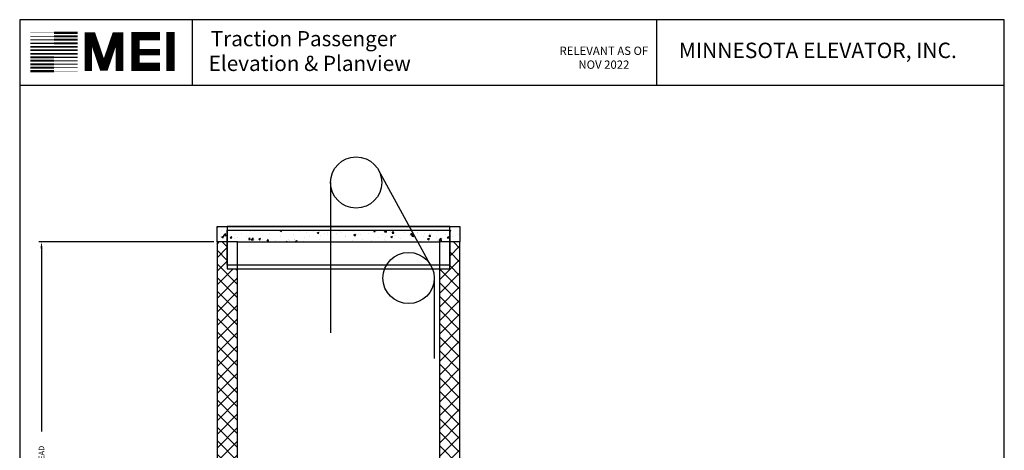
# Model space of a CAD drawing. Extents: x 446 to 1466, y 254 to 752.
# Drawn here: x 1080 to 1465, y 584 to 752 of the extents above; entities that cross this region are included whole.
import ezdxf

# ---------------------------------------------------------------- set-up
doc = ezdxf.new("R2010")
doc.units = 0
doc.header["$LTSCALE"] = 100
doc.header["$MEASUREMENT"] = 0
doc.header["$PDMODE"] = 34
doc.layers.get('0').update_dxf_attribs({"linetype": 'CONTINUOUS'})
doc.layers.get('DEFPOINTS').update_dxf_attribs({"linetype": 'CONTINUOUS'})
doc.styles.add('ROMAND', font='arialbd.ttf')
doc.styles.add('ROMANS', font='ROMANS.SHX')
doc.dimstyles.new('MEI', dxfattribs={"dimtxt": 4.25, "dimasz": 5, "dimexe": 2, "dimexo": 2.5, "dimgap": 3.75, "dimtad": 0, "dimdec": 4, "dimzin": 3, "dimdsep": 46, "dimlunit": 4, "dimtxsty": 'ROMANS', "dimcen": 4.25, "dimadec": 0, "dimazin": 0, "dimtfac": 1, "dimtdec": 4, "dimtofl": 0, "dimtmove": 0, "dimatfit": 3, "dimfxl": 1, "dimfrac": 2, "dimtolj": 1, "dimtzin": 0, "dimarcsym": 0})

# ---------------------------------------------------------------- blocks, each defined once
blk = doc.blocks.new('*D34')
at = {"color": 0, "lineweight": -2, "transparency": 16777216}
for p, q in [((1156.08, 664.96), (1087.84, 664.96)), ((1088.84, 662.46), (1088.84, 591.02)), ((1088.84, 475.46), (1088.84, 546.9)), ((1128.08, 472.96), (1087.84, 472.96))]:
    blk.add_line(p, q, dxfattribs=at)
at = {"color": 0, "transparency": 16777216}
for points in [[(1088.42, 662.46), (1089.26, 662.46), (1088.84, 664.96)], [(1088.42, 475.46), (1089.26, 475.46), (1088.84, 472.96)]]:
    blk.add_solid(points, dxfattribs=at)
at = {"layer": 'DEFPOINTS', "color": 0, "transparency": 16777216}
for p in [(1157.33, 664.96), (1088.84, 472.96), (1129.33, 472.96)]:
    blk.add_point(p, dxfattribs=at)
at = {"color": 0, "transparency": 16777216, "insert": (1088.84, 568.96), "char_height": 2.125, "attachment_point": 5, "rotation": 90, "style": 'ROMANS'}
blk.add_mtext('\\A1;16\'-0" CLEAR OVERHEAD', dxfattribs=at)

msp = doc.modelspace()

# ---------------------------------------------------------------- hatches: boundary and pattern name
h = msp.add_hatch()
h.set_pattern_fill('AR-CONC', color=256, style=0)
h.set_pattern_definition([(50, (0, 6), (7.172602, -0.627521), [0.75, -8.25]), (355, (0, 6), (-1.387513, 7.52192), [0.6, -6.6]), (100.4514, (0.598, 5.948), (5.785094, 6.894395), [0.637402, -7.01142]), (46.1842, (0, 8), (10.67241, -1.65519), [1.125, -12.375]), (96.6356, (0.889, 7.862), (9.34663, 9.74118), [0.9561, -10.51713]), (351.1842, (0, 8), (9.34662, 9.74119), [0.9, -9.9]), (21, (1, 7.5), (5.96907, -4.02619), [0.75, -8.25]), (326, (1, 7.5), (2.433153, 7.2515), [0.6, -6.6]), (71.4514, (1.4974, 7.1645), (8.402226, 3.225305), [0.637402, -7.01142]), (37.5, (0, 6), (0.1215986, 3.3289385), [0, -6.52, 0, -6.7, 0, -6.625]), (7.5, (0, 6), (2.630695, 3.944117), [0, -3.82, 0, -6.37, 0, -2.525]), (327.5, (-2.23, 6), (5.3382244, -0.2255487), [0, -2.5, 0, -7.8, 0, -10.35]), (317.5, (-3.23, 6), (5.831862, 1.00105), [0, -3.25, 0, -5.18, 0, -7.35])])
h.paths.add_polyline_path([(1161.32836, 669.48982), (1161.32836, 670.96013), (1157.32836, 670.96013), (1157.32836, 664.96013), (1161.32836, 664.96013)])
h.paths.add_polyline_path([(1252.11636, 670.96013), (1248.11636, 670.96013), (1248.11636, 669.48982), (1161.32836, 669.48982), (1161.32836, 670.96013), (1161.32836, 664.96013), (1252.11636, 664.96013)])
h = msp.add_hatch()
h.set_pattern_fill('ANSI37', color=256, scale=30, style=0)
h.paths.add_polyline_path([(1165.32836, 654.48529), (1161.32836, 654.48529), (1161.32836, 664.96013), (1157.32836, 664.96013), (1157.32836, 559.96013), (1165.32836, 559.96013)])
h.paths.add_polyline_path([(1252.11636, 664.96013), (1248.11636, 664.96013), (1248.11636, 655.9556), (1248.11636, 654.48529), (1244.11636, 654.48529), (1244.11636, 472.96013), (1252.11636, 472.96013)])
h.paths.add_polyline_path([(1252.11636, 472.96013), (1244.11636, 472.96013), (1244.11636, 353.61778), (1252.11636, 353.61778)])
h.paths.add_polyline_path([(1157.32836, 440.61778), (1165.32836, 440.61778), (1165.32836, 468.96013), (1157.32836, 468.96013)])

# ---------------------------------------------------------------- linework, layer by layer
at = {"ltscale": 10}
for p, q in [((1464.5199, 751.63956), (1080.33173, 751.63956)), ((1147.72107, 726.00131), (1147.72107, 751.63956)), ((1328.97336, 726.00131), (1328.97336, 751.63956)), ((1464.5199, 726.00131), (1080.33173, 726.00131))]:
    msp.add_line(p, q, dxfattribs=at)
for p, q in [((1240.53543, 656.21634), (1220.42013, 692.84813)), ((1201.60535, 688.12589), (1201.60535, 629.55445)), ((1165.32836, 664.96013), (1244.11636, 664.96013)), ((1242.07769, 650.88092), (1242.07769, 619.50551))]:
    msp.add_line(p, q)
msp.add_lwpolyline([(1464.5199, 254.45486), (1464.5199, 751.63956), (1080.33173, 751.63956), (1080.33173, 254.45486)], close=True, dxfattribs=at)
for points, const_width in [([(1093.73079, 746.53006), (1084.5255, 746.53006)], 0.15003), ([(1093.73079, 746.53006), (1102.93607, 746.53006)], 0.90019), ([(1093.73079, 745.1661), (1102.93607, 745.1661)], 0.82517), ([(1119.24461, 731.62583), (1119.24461, 745.29804), (1117.69572, 745.29804), (1113.56533, 733.17363), (1112.79088, 733.17363), (1108.66049, 745.29804), (1107.11159, 745.29804), (1107.11159, 731.62583)], 2.94381), ([(1135.01426, 733.29009), (1125.48744, 733.29009), (1125.48744, 745.19352), (1135.01426, 745.19352)], 3.26184), ([(1139.21296, 731.67414), (1139.21296, 746.86327)], 3.26184), ([(1093.73079, 742.43839), (1084.5255, 742.43839)], 0.4501), ([(1093.73079, 743.80213), (1084.5255, 743.80213)], 0.37508), ([(1093.73079, 745.1661), (1084.5255, 745.1661)], 0.30006), ([(1093.73079, 743.80213), (1102.93607, 743.80213)], 0.78767), ([(1093.73079, 742.43839), (1102.93607, 742.43839)], 0.75016), ([(1093.73079, 738.34649), (1084.5255, 738.34649)], 0.67514), ([(1093.73079, 739.71046), (1084.5255, 739.71046)], 0.63763), ([(1093.73079, 741.07443), (1084.5255, 741.07443)], 0.60013), ([(1093.73079, 741.07443), (1102.93607, 741.07443)], 0.71265), ([(1093.73079, 739.71046), (1102.93607, 739.71046)], 0.67514), ([(1093.73079, 738.34649), (1102.93607, 738.34649)], 0.63763), ([(1125.48744, 738.97706), (1135.01426, 738.97706)], 2.50911), ([(1093.73079, 734.25482), (1084.5255, 734.25482)], 0.78767), ([(1093.73079, 735.61856), (1084.5255, 735.61856)], 0.75016), ([(1093.73079, 736.98253), (1084.5255, 736.98253)], 0.71265), ([(1093.73079, 736.98253), (1102.93607, 736.98253)], 0.60013), ([(1093.73079, 735.61856), (1102.93607, 735.61856)], 0.4501), ([(1093.73079, 734.25482), (1102.93607, 734.25482)], 0.37508), ([(1093.73079, 731.52689), (1084.5255, 731.52689)], 0.90019), ([(1093.73079, 732.89086), (1084.5255, 732.89086)], 0.82517), ([(1093.73079, 732.89086), (1102.93607, 732.89086)], 0.30006), ([(1093.73079, 731.52689), (1102.93607, 731.52689)], 0.15003)]:
    msp.add_lwpolyline(points, dxfattribs=dict(at, const_width=const_width))
msp.add_lwpolyline([(1165.32836, 664.96013), (1157.32836, 664.96013), (1157.32836, 670.96013), (1252.11636, 670.96013), (1252.11636, 664.96013), (1244.11636, 664.96013)])
for points in [[(1161.32836, 654.48529), (1248.11636, 654.48529), (1248.11636, 670.96013), (1161.32836, 670.96013)], [(1161.32836, 669.48982), (1248.11636, 669.48982), (1248.11636, 655.9556), (1161.32836, 655.9556)], [(1157.32836, 472.96013), (1165.32836, 472.96013), (1165.32836, 664.96013), (1157.32836, 664.96013)], [(1244.11636, 472.96013), (1252.11636, 472.96013), (1252.11636, 664.96013), (1244.11636, 664.96013)]]:
    msp.add_lwpolyline(points, close=True)
for centre in [(1211.60535, 688.12589), (1232.07769, 650.88092)]:
    msp.add_circle(centre, 10)

# ---------------------------------------------------------------- texts
at = {"ltscale": 10, "style": 'ROMAND'}
for s, height, p in [('Traction Passenger', 5.9301434, (1154.87178, 741.28134)), ('MINNESOTA ELEVATOR, INC.', 6.0124814, (1337.53073, 736.67619)), (' Elevation & Planview ', 5.9301434, (1152.25274, 731.63762))]:
    msp.add_text(s, height=height, dxfattribs=at).set_placement(p)
at = {"color": 1, "insert": (1308.28181, 736.39209), "char_height": 3.2495316, "width": 41.0059943, "attachment_point": 5, "style": 'ROMANS'}
msp.add_mtext('RELEVANT AS OF NOV 2022', dxfattribs=at)

# ---------------------------------------------------------------- dimensions: what is measured, and where the dimension line sits
at = {"color": 1}
dim = msp.add_linear_dim(base=(1088.83898, 472.96013), p1=(1157.32836, 664.96013), p2=(1129.32836, 472.96013), angle=90, text='<> CLEAR OVERHEAD', dimstyle='MEI', override={"dimscale": 0.5}, dxfattribs=at)
dim.commit()
dim.dimension.update_dxf_attribs({"geometry": '*D34', "text_midpoint": (1088.83898, 568.96013)})

doc.saveas('drawing.dxf')
